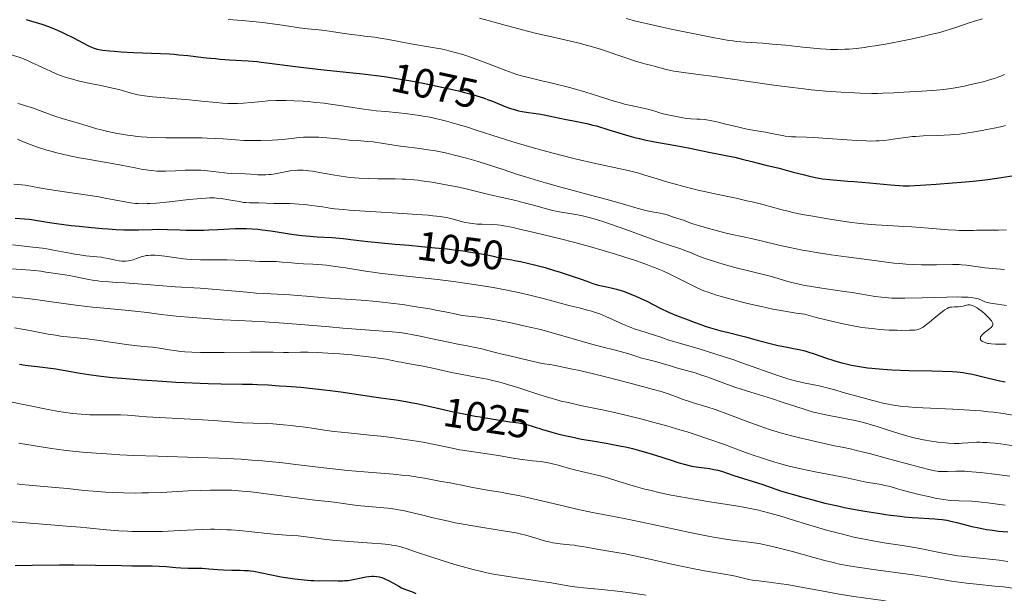
# Model space of a CAD drawing. Units: metres. Extents: x 647635 to 654527, y 4762412 to 4767189.
# Drawn here: x 648517 to 648757, y 4762552 to 4762692 of the extents above; entities that cross this region are included whole.
import ezdxf
from ezdxf.enums import TextEntityAlignment as Align

# ---------------------------------------------------------------- set-up
doc = ezdxf.new("R2010")
doc.units = ezdxf.units.M
doc.header["$MEASUREMENT"] = 0
doc.linetypes.add('DGN Style 5', pattern=[59.28482, 25.40778, -33.87704])
doc.layers.add('Relieve y altimetría', color=7, linetype='Continuous', lineweight=0)
doc.layers.add('Textos de rotulación', color=7, linetype='Continuous', lineweight=0)
doc.styles.add('Style-ariali', font='ariali.shx', dxfattribs={"bigfont": 'arialibig.shx'})

msp = doc.modelspace()

# ---------------------------------------------------------------- linework, layer by layer
at = {"layer": 'Relieve y altimetría', "color": 36, "linetype": 'Continuous', "lineweight": 0, "flags": 128}
for points, elevation in [([(648482.82, 4762693.21), (648487.06, 4762691.97), (648489.76, 4762691.13), (648494.61, 4762689.54), (648501.33, 4762687.31), (648504.18, 4762686.41), (648505.38, 4762686.05), (648507.32, 4762685.53), (648508.81, 4762685.18), (648511.06, 4762684.75), (648512.46, 4762684.45), (648513.16, 4762684.29), (648514.23, 4762684.01), (648515.82, 4762683.54), (648517.39, 4762683), (648518.41, 4762682.62), (648519.08, 4762682.35), (648520.38, 4762681.78), (648521.8, 4762681.11), (648523.74, 4762680.16), (648524.8, 4762679.67), (648526.37, 4762679.01)], 1070), ([(648568.07, 4762692.29), (648571.53, 4762692.04), (648574.1, 4762691.81), (648576.54, 4762691.56), (648577.67, 4762691.43), (648580.67, 4762691.02), (648583.97, 4762690.51), (648585.42, 4762690.3), (648587.51, 4762690.05), (648590.24, 4762689.78), (648591.64, 4762689.61), (648593.79, 4762689.3), (648596.47, 4762688.87), (648597.58, 4762688.7), (648598.9, 4762688.53), (648600.44, 4762688.38), (648601.36, 4762688.28), (648603.75, 4762687.96), (648605.11, 4762687.76), (648607.15, 4762687.41), (648612.58, 4762686.38), (648618.35, 4762685.43), (648619.95, 4762685.12), (648620.72, 4762684.96), (648621.9, 4762684.68), (648623.74, 4762684.19), (648625.54, 4762683.65), (648626.5, 4762683.34), (648628.02, 4762682.83), (648630.46, 4762681.93), (648635.78, 4762679.85), (648637.56, 4762679.21), (648638.43, 4762678.92), (648639.28, 4762678.66), (648640.95, 4762678.21), (648642.61, 4762677.81), (648644.9, 4762677.3), (648646.11, 4762677.02), (648648.7, 4762676.39), (648650.06, 4762676.04), (648652.14, 4762675.48), (648655.29, 4762674.56), (648658.36, 4762673.6), (648662.17, 4762672.41), (648663.91, 4762671.91)], 1080), ([(648629.32, 4762692.62), (648637.35, 4762690.4), (648641.33, 4762689.37), (648643.25, 4762688.9), (648646.94, 4762688.04), (648651.51, 4762687), (648653.63, 4762686.5), (648655.64, 4762686), (648656.6, 4762685.74), (648657.98, 4762685.34), (648658.86, 4762685.07), (648660.54, 4762684.53), (648662.83, 4762683.73), (648665.46, 4762682.77), (648666.6, 4762682.37), (648667.37, 4762682.12), (648668.75, 4762681.71), (648669.94, 4762681.4), (648671.31, 4762681.07), (648671.94, 4762680.91), (648674.84, 4762680.12), (648676.01, 4762679.86), (648676.68, 4762679.74), (648677.39, 4762679.61), (648679.03, 4762679.38), (648683.27, 4762678.83), (648685.97, 4762678.47), (648701.05, 4762676.29), (648705.59, 4762675.7), (648708.37, 4762675.37), (648710.17, 4762675.19), (648713.76, 4762674.86), (648717.44, 4762674.58), (648719.32, 4762674.47), (648722.13, 4762674.35), (648724.93, 4762674.29), (648726.3, 4762674.29), (648727.66, 4762674.32), (648730.29, 4762674.41), (648732.78, 4762674.55), (648737.17, 4762674.86), (648740.72, 4762675.09), (648742.42, 4762675.25), (648744.24, 4762675.48), (648745.24, 4762675.64), (648747.42, 4762676.05), (648748.45, 4762676.27), (648750.53, 4762676.75), (648752.06, 4762677.14), (648754.17, 4762677.73), (648755.1, 4762678.03), (648755.92, 4762678.32), (648756.42, 4762678.51), (648757.28, 4762678.87)], 1085), ([(648665.12, 4762692.51), (648667.44, 4762691.93), (648671.78, 4762690.91), (648676.09, 4762689.98), (648682.99, 4762688.57), (648686.64, 4762687.81), (648688.37, 4762687.48), (648690.14, 4762687.2), (648691.07, 4762687.08), (648692.03, 4762686.97), (648694.07, 4762686.8), (648698.42, 4762686.5), (648700.66, 4762686.33)], 1090), ([(648700.66, 4762686.33), (648703.97, 4762686.01), (648708.11, 4762685.55), (648709.96, 4762685.36), (648712.4, 4762685.15), (648713.85, 4762685.06), (648714.77, 4762685.03), (648716.56, 4762685), (648718.4, 4762685.04), (648719.4, 4762685.1), (648721.13, 4762685.25), (648723.2, 4762685.51), (648724.4, 4762685.69), (648725.72, 4762685.9), (648728.65, 4762686.41), (648732.8, 4762687.2), (648734.85, 4762687.62), (648737.69, 4762688.24), (648738.95, 4762688.53), (648741.17, 4762689.09), (648743.03, 4762689.6), (648744.1, 4762689.93), (648745.94, 4762690.53), (648748.44, 4762691.4), (648749.96, 4762691.89), (648751.91, 4762692.49)], 1090), ([(648526.37, 4762679.01), (648527.23, 4762678.68), (648528.64, 4762678.19), (648530.19, 4762677.73), (648531.03, 4762677.5), (648531.91, 4762677.29), (648533.76, 4762676.88), (648537.5, 4762676.11), (648539.22, 4762675.75), (648541.44, 4762675.2), (648544.82, 4762674.26), (648546.06, 4762673.96), (648546.69, 4762673.83), (648547.73, 4762673.66), (648549.7, 4762673.44), (648558.62, 4762672.71), (648561.66, 4762672.41), (648565.2, 4762672.04), (648566.7, 4762671.9), (648568, 4762671.82), (648568.58, 4762671.8), (648569.68, 4762671.79), (648570.39, 4762671.8), (648571.86, 4762671.9), (648573.7, 4762672.07), (648576.38, 4762672.33), (648577.76, 4762672.44), (648579.81, 4762672.53), (648581.21, 4762672.55), (648582.17, 4762672.54), (648584.2, 4762672.48), (648586.41, 4762672.36), (648587.59, 4762672.28), (648589.46, 4762672.1), (648591.46, 4762671.87), (648592.51, 4762671.74), (648595.85, 4762671.24), (648600.56, 4762670.51), (648602.96, 4762670.2), (648604.15, 4762670.07), (648606.51, 4762669.84), (648609.66, 4762669.55), (648611.24, 4762669.39), (648613.61, 4762669.09), (648614.81, 4762668.9), (648615.61, 4762668.76), (648617.22, 4762668.46), (648619.66, 4762667.92), (648621.31, 4762667.51), (648622.41, 4762667.21), (648624.66, 4762666.57), (648625.93, 4762666.18), (648628.55, 4762665.34), (648634.14, 4762663.5), (648637.21, 4762662.53), (648638.82, 4762662.04), (648642.19, 4762661.07), (648644.51, 4762660.43), (648649.2, 4762659.2), (648652.67, 4762658.35), (648657.62, 4762657.23), (648663.3, 4762655.99), (648665.57, 4762655.48), (648666.54, 4762655.24), (648668.19, 4762654.8), (648669.64, 4762654.37), (648672.66, 4762653.42), (648675.27, 4762652.64), (648676.75, 4762652.22), (648679.13, 4762651.57), (648681.63, 4762650.93), (648682.9, 4762650.62), (648684.17, 4762650.33), (648686.72, 4762649.78), (648691.86, 4762648.7), (648694.47, 4762648.12), (648695.79, 4762647.81), (648698.39, 4762647.16), (648703.06, 4762645.93), (648704.9, 4762645.45), (648705.65, 4762645.27), (648706.9, 4762644.99), (648707.99, 4762644.78), (648710.57, 4762644.35), (648714.71, 4762643.62), (648717.28, 4762643.2), (648720.05, 4762642.81), (648721.49, 4762642.64), (648722.95, 4762642.49), (648725.89, 4762642.24), (648728.84, 4762642.05), (648732.75, 4762641.82), (648734.66, 4762641.71), (648738.79, 4762641.41), (648743.54, 4762641.04), (648745.42, 4762640.91), (648746.21, 4762640.87), (648747.52, 4762640.84), (648748.58, 4762640.85), (648749.82, 4762640.89), (648750.44, 4762640.91)], 1070), ([(648516.86, 4762671.81), (648517.48, 4762671.65), (648518.51, 4762671.35), (648520.41, 4762670.73), (648522.76, 4762669.89), (648526.12, 4762668.68), (648527.66, 4762668.15), (648529.58, 4762667.57), (648531.68, 4762667), (648532.68, 4762666.72), (648536.13, 4762665.68), (648537.56, 4762665.29), (648538.35, 4762665.09), (648539.9, 4762664.73), (648540.74, 4762664.56), (648542.1, 4762664.32), (648543.59, 4762664.09), (648544.37, 4762663.99), (648546.05, 4762663.81), (648546.93, 4762663.73), (648548.33, 4762663.64), (648549.8, 4762663.57), (648552.89, 4762663.49), (648559.07, 4762663.46), (648561.81, 4762663.43), (648563.01, 4762663.4), (648565.11, 4762663.3), (648566.89, 4762663.18), (648568.92, 4762663.01), (648569.86, 4762662.94), (648571.92, 4762662.83), (648573.28, 4762662.8), (648574.19, 4762662.79), (648576.03, 4762662.81), (648578.85, 4762662.91), (648580.21, 4762662.99), (648582.04, 4762663.14), (648583.55, 4762663.31), (648585.41, 4762663.52), (648586.43, 4762663.6), (648587.58, 4762663.64), (648589.28, 4762663.63), (648590.17, 4762663.61), (648592.14, 4762663.49), (648594.01, 4762663.31), (648596.41, 4762663.02), (648597.62, 4762662.9), (648599.51, 4762662.77), (648602.11, 4762662.59), (648603.44, 4762662.46), (648605.47, 4762662.18), (648608.44, 4762661.7), (648610.13, 4762661.45), (648612.01, 4762661.2), (648614.79, 4762660.85), (648616.28, 4762660.63), (648618.62, 4762660.25), (648619.83, 4762660.02), (648621.07, 4762659.76), (648623.61, 4762659.17), (648626.19, 4762658.49), (648627.91, 4762658), (648629.06, 4762657.66), (648631.32, 4762656.95), (648635.08, 4762655.7), (648638.6, 4762654.53), (648640.53, 4762653.91), (648643.71, 4762652.94), (648645.46, 4762652.44), (648649.19, 4762651.41), (648656.76, 4762649.4), (648660.13, 4762648.5), (648664.17, 4762647.35), (648668.04, 4762646.21), (648669.52, 4762645.81), (648670.18, 4762645.65), (648671.39, 4762645.39), (648673.35, 4762645.05)], 1065), ([(648663.91, 4762671.91), (648664.72, 4762671.7), (648666.25, 4762671.35), (648668.9, 4762670.8), (648670.04, 4762670.54), (648670.57, 4762670.4), (648671.55, 4762670.12), (648673.28, 4762669.57), (648674.08, 4762669.34), (648675.22, 4762669.06), (648677.26, 4762668.67), (648678.93, 4762668.3), (648679.81, 4762668.16), (648680.82, 4762668.08), (648682.3, 4762668.01), (648683.06, 4762667.97), (648684.09, 4762667.89), (648684.63, 4762667.82), (648685.54, 4762667.68), (648687.22, 4762667.33), (648689.34, 4762666.82), (648692.56, 4762666.03), (648694.16, 4762665.68), (648696.38, 4762665.26), (648699, 4762664.84), (648700.18, 4762664.63), (648701.82, 4762664.3), (648703.18, 4762664.01), (648703.84, 4762663.89), (648704.84, 4762663.75), (648705.34, 4762663.71), (648706.4, 4762663.66), (648709.06, 4762663.6), (648710.83, 4762663.52), (648714.13, 4762663.31), (648718.95, 4762662.95), (648721.15, 4762662.8), (648723.58, 4762662.68), (648724.62, 4762662.66), (648726.04, 4762662.68), (648726.71, 4762662.71), (648728.04, 4762662.83), (648730.14, 4762663.12), (648733.19, 4762663.56), (648734.84, 4762663.74), (648735.7, 4762663.8), (648737.45, 4762663.9), (648740.96, 4762664.02), (648742.6, 4762664.08), (648744.14, 4762664.17), (648744.88, 4762664.23), (648746.34, 4762664.38), (648747.33, 4762664.51), (648749.45, 4762664.82), (648751.81, 4762665.23), (648753.01, 4762665.45), (648754.76, 4762665.79), (648756.3, 4762666.13), (648756.97, 4762666.28), (648757.54, 4762666.44)], 1080), ([(648516.74, 4762663.11), (648517.45, 4762662.8), (648518.85, 4762662.22), (648519.88, 4762661.81), (648521.92, 4762661.09), (648523.9, 4762660.46), (648525.19, 4762660.09), (648526.04, 4762659.86), (648527.72, 4762659.45), (648529.1, 4762659.14), (648531.78, 4762658.61), (648534.33, 4762658.16), (648537.51, 4762657.64), (648538.98, 4762657.39), (648542, 4762656.82), (648545.43, 4762656.12), (648546.9, 4762655.84), (648548.66, 4762655.55), (648549.49, 4762655.45), (648550.76, 4762655.36), (648551.42, 4762655.34), (648552.84, 4762655.34), (648555.3, 4762655.44), (648557.67, 4762655.56), (648558.87, 4762655.59), (648560.62, 4762655.59), (648561.46, 4762655.55), (648563.04, 4762655.43), (648567.22, 4762654.92), (648567.84, 4762654.86), (648569.04, 4762654.78), (648572.24, 4762654.65), (648573.65, 4762654.56), (648575.35, 4762654.45), (648576.14, 4762654.42), (648577.27, 4762654.43), (648578, 4762654.49), (648578.5, 4762654.54), (648579.52, 4762654.7), (648580.75, 4762654.94), (648582.41, 4762655.27), (648583.21, 4762655.4), (648584.33, 4762655.52), (648585.03, 4762655.56), (648585.49, 4762655.56), (648586.37, 4762655.54), (648587.26, 4762655.48), (648587.75, 4762655.43), (648588.62, 4762655.31), (648590.34, 4762655.02), (648593.64, 4762654.4), (648595.64, 4762654.08), (648597.78, 4762653.8), (648598.89, 4762653.7), (648600.02, 4762653.61), (648602.29, 4762653.52)], 1060), ([(648515.88, 4762652.14), (648517.83, 4762651.98), (648518.65, 4762651.88), (648519.99, 4762651.65), (648522.58, 4762651.18), (648524.49, 4762650.87), (648528.25, 4762650.31), (648533.95, 4762649.47), (648536.58, 4762649.05), (648537.76, 4762648.84), (648539.82, 4762648.45), (648543.03, 4762647.81), (648544.34, 4762647.59), (648545.55, 4762647.44), (648546.16, 4762647.4), (648547.43, 4762647.37), (648548.37, 4762647.4), (648549.05, 4762647.44), (648550.62, 4762647.56), (648553.85, 4762647.88), (648558.49, 4762648.39), (648560.53, 4762648.6), (648562.68, 4762648.78), (648563.56, 4762648.82), (648564.74, 4762648.81), (648565.3, 4762648.78), (648566.42, 4762648.66), (648568.27, 4762648.35), (648570.78, 4762647.89), (648571.9, 4762647.72), (648572.4, 4762647.66), (648573.3, 4762647.6), (648574.09, 4762647.58), (648575.08, 4762647.59), (648575.57, 4762647.59), (648579.14, 4762647.43), (648580.3, 4762647.44)], 1055), ([(648602.29, 4762653.52), (648604.55, 4762653.48), (648607.44, 4762653.46), (648608.8, 4762653.44), (648610.5, 4762653.39), (648611.32, 4762653.35), (648612.53, 4762653.28), (648614.33, 4762653.11), (648615.25, 4762653), (648617.18, 4762652.73), (648618.21, 4762652.57), (648620.34, 4762652.19), (648622.5, 4762651.78), (648623.9, 4762651.5), (648626.44, 4762650.95), (648628.74, 4762650.4), (648631.33, 4762649.74), (648632.66, 4762649.41), (648634.91, 4762648.9), (648638.23, 4762648.15), (648639.94, 4762647.72), (648642.48, 4762647.02), (648645.7, 4762646.12), (648647.2, 4762645.75), (648647.91, 4762645.6), (648649.27, 4762645.35), (648651.88, 4762644.93), (648653.2, 4762644.7), (648654.42, 4762644.44), (648655.06, 4762644.29), (648656.09, 4762644.02), (648657.83, 4762643.52), (648659.86, 4762642.87), (648661.01, 4762642.49), (648664.97, 4762641.09), (648670.53, 4762639.07), (648672.96, 4762638.2), (648675.78, 4762637.23), (648678.39, 4762636.36), (648679.42, 4762635.98), (648680.89, 4762635.4), (648682.93, 4762634.55), (648684.09, 4762634.1), (648686.09, 4762633.42), (648687.63, 4762632.95), (648688.75, 4762632.62), (648691.24, 4762631.95), (648700.18, 4762629.69), (648702.1, 4762629.15), (648703.92, 4762628.58), (648704.78, 4762628.33), (648706.1, 4762627.99), (648706.88, 4762627.82), (648708.22, 4762627.55), (648710.72, 4762627.12), (648713.83, 4762626.64), (648718.2, 4762626.01), (648720.12, 4762625.72), (648725.73, 4762624.77), (648727.29, 4762624.56), (648728.19, 4762624.48), (648729.81, 4762624.39), (648731.82, 4762624.35), (648733, 4762624.35), (648737.23, 4762624.44), (648743.21, 4762624.61), (648745.73, 4762624.65), (648746.76, 4762624.64), (648748.39, 4762624.58), (648749.53, 4762624.47), (648750.09, 4762624.38), (648750.39, 4762624.31), (648750.88, 4762624.16), (648751.54, 4762623.91), (648752.19, 4762623.61), (648752.46, 4762623.48), (648752.84, 4762623.35), (648753.06, 4762623.29), (648753.49, 4762623.21), (648754.44, 4762623.06), (648757.76, 4762622.6)], 1060), ([(648580.3, 4762647.44), (648582.09, 4762647.46), (648583.22, 4762647.42), (648585.31, 4762647.28), (648587.36, 4762647.09), (648588.38, 4762646.97), (648589.8, 4762646.78), (648591.09, 4762646.59), (648592.92, 4762646.31), (648594.04, 4762646.16), (648596.2, 4762645.94), (648597.56, 4762645.82), (648602.77, 4762645.46), (648610.64, 4762644.98), (648614.1, 4762644.76), (648616.83, 4762644.56), (648617.94, 4762644.46), (648619.74, 4762644.27), (648620.71, 4762644.13), (648621.27, 4762644.03), (648622.29, 4762643.81), (648623.86, 4762643.39), (648625.22, 4762643.01), (648625.91, 4762642.83), (648627, 4762642.62), (648627.57, 4762642.54), (648628.77, 4762642.43), (648629.98, 4762642.37), (648632.26, 4762642.3), (648633.62, 4762642.22), (648634.36, 4762642.14), (648635.73, 4762641.92), (648637.58, 4762641.56), (648638.74, 4762641.3), (648642.71, 4762640.39), (648645.03, 4762639.83), (648648.75, 4762638.91), (648652.54, 4762637.93), (648654.38, 4762637.44), (648656.15, 4762636.95), (648659.46, 4762636), (648662.47, 4762635.09), (648664.3, 4762634.51), (648667.57, 4762633.43), (648670.31, 4762632.46), (648671.53, 4762632.01), (648673.21, 4762631.33), (648674.01, 4762630.99), (648675.56, 4762630.29), (648677.85, 4762629.16), (648680.8, 4762627.65), (648682.2, 4762626.96), (648683.42, 4762626.42), (648684.04, 4762626.16), (648685.07, 4762625.78), (648686.89, 4762625.18), (648687.98, 4762624.86), (648690.66, 4762624.12), (648693.67, 4762623.34), (648695.36, 4762622.92), (648698.05, 4762622.29), (648700.86, 4762621.69), (648702.28, 4762621.41), (648705.12, 4762620.91), (648706.51, 4762620.69), (648708.53, 4762620.43), (648711.37, 4762619.67), (648713.09, 4762619.22), (648716.15, 4762618.48), (648717.52, 4762618.17), (648719.96, 4762617.68), (648722.08, 4762617.31), (648723.35, 4762617.12), (648724.16, 4762617.01), (648725.67, 4762616.85), (648726.88, 4762616.74), (648729.14, 4762616.59), (648731.12, 4762616.52), (648732.27, 4762616.5), (648734.1, 4762616.52), (648735.4, 4762616.58), (648735.93, 4762616.64), (648736.19, 4762616.71), (648736.63, 4762616.88), (648737.13, 4762617.14), (648737.42, 4762617.32), (648737.94, 4762617.66), (648738.9, 4762618.39), (648740.09, 4762619.37), (648741.75, 4762620.76), (648742.46, 4762621.32), (648742.76, 4762621.54), (648743.27, 4762621.86), (648743.68, 4762622.05), (648743.92, 4762622.13), (648744.42, 4762622.2), (648745.06, 4762622.23), (648746.02, 4762622.27), (648746.5, 4762622.32), (648747.18, 4762622.44), (648748, 4762622.64)], 1055), ([(648673.35, 4762645.05), (648674.13, 4762644.9), (648674.48, 4762644.81), (648675.1, 4762644.64), (648676.65, 4762644.1), (648677.43, 4762643.85), (648678.5, 4762643.53), (648679.04, 4762643.35), (648680.99, 4762642.6), (648682.71, 4762642.04), (648685.21, 4762641.33), (648686.48, 4762640.99), (648689.09, 4762640.32), (648690.93, 4762639.88), (648693.29, 4762639.36), (648696.27, 4762638.72), (648697.98, 4762638.33), (648702.32, 4762637.28), (648705, 4762636.68), (648708.03, 4762636.08), (648709.68, 4762635.78), (648711.42, 4762635.49), (648715.05, 4762634.95), (648718.69, 4762634.46), (648723.1, 4762633.9), (648724.95, 4762633.66), (648730.32, 4762632.93), (648731.71, 4762632.78), (648732.47, 4762632.72), (648733.29, 4762632.66), (648735.11, 4762632.58), (648737.04, 4762632.52), (648738.32, 4762632.5), (648740.69, 4762632.5), (648744.58, 4762632.59), (648745.68, 4762632.58), (648746.24, 4762632.55), (648746.82, 4762632.51), (648748.05, 4762632.37), (648750.88, 4762631.99), (648752.52, 4762631.78), (648755.29, 4762631.49), (648757.24, 4762631.32)], 1065), ([(648750.44, 4762640.91), (648752, 4762640.92), (648754.44, 4762640.92), (648755.8, 4762640.94), (648757.75, 4762641.02)], 1070), ([(648515.59, 4762637.35), (648520.55, 4762636.81), (648522.83, 4762636.52), (648523.9, 4762636.36), (648525.92, 4762636), (648529.53, 4762635.29), (648531.16, 4762635), (648531.93, 4762634.89), (648533.42, 4762634.71), (648536.1, 4762634.46), (648537.28, 4762634.32), (648537.83, 4762634.23), (648538.86, 4762634.02), (648540.69, 4762633.6), (648541.52, 4762633.45), (648542.23, 4762633.37), (648542.57, 4762633.36), (648543.09, 4762633.37), (648543.85, 4762633.45), (648544.23, 4762633.52), (648544.99, 4762633.73), (648545.78, 4762634.01), (648546.91, 4762634.42), (648547.55, 4762634.6), (648548.24, 4762634.74), (648548.61, 4762634.8), (648549.21, 4762634.85), (648549.85, 4762634.86), (648550.3, 4762634.85), (648551.24, 4762634.79), (648552.7, 4762634.62), (648555.55, 4762634.19), (648557.21, 4762633.97), (648558.01, 4762633.89), (648559.24, 4762633.8), (648561.38, 4762633.72), (648564.02, 4762633.7), (648567.9, 4762633.67), (648569.73, 4762633.64), (648572.13, 4762633.53), (648574.71, 4762633.37), (648575.78, 4762633.31), (648577.2, 4762633.3), (648578.93, 4762633.31), (648579.82, 4762633.29), (648581.3, 4762633.17), (648583.62, 4762632.95), (648584.98, 4762632.84), (648586.48, 4762632.76), (648588.74, 4762632.64), (648589.99, 4762632.55), (648592.03, 4762632.37), (648593.12, 4762632.25), (648594.27, 4762632.1), (648596.68, 4762631.75), (648601.61, 4762630.96), (648603.93, 4762630.6), (648605.02, 4762630.45), (648607.1, 4762630.2), (648613.83, 4762629.5), (648617.67, 4762629.07), (648619.77, 4762628.82), (648623.05, 4762628.4), (648626.37, 4762627.94), (648628, 4762627.7), (648629.61, 4762627.45), (648632.72, 4762626.93), (648635.7, 4762626.38), (648637.61, 4762625.99), (648638.86, 4762625.73), (648641.29, 4762625.18), (648642.61, 4762624.86), (648645.15, 4762624.22), (648651.45, 4762622.51), (648653.6, 4762621.96), (648655.63, 4762621.46), (648656.42, 4762621.26), (648657.39, 4762620.97), (648657.88, 4762620.81), (648658.67, 4762620.51), (648660.1, 4762619.9), (648664.09, 4762618.08), (648665.57, 4762617.46), (648666.3, 4762617.17), (648667.01, 4762616.91), (648668.39, 4762616.44), (648672, 4762615.35)], 1045), ([(648512.59, 4762631.68), (648517.72, 4762631.34), (648519.95, 4762631.17), (648520.9, 4762631.08), (648522.47, 4762630.9), (648523.7, 4762630.72), (648524.95, 4762630.51), (648525.48, 4762630.43), (648526.62, 4762630.28), (648528.32, 4762630.06), (648529.38, 4762629.87), (648533.75, 4762628.98), (648535.47, 4762628.69), (648536.35, 4762628.56), (648537.25, 4762628.46), (648539.03, 4762628.3), (648540.79, 4762628.2), (648542.99, 4762628.09), (648544, 4762628.03)], 1040), ([(648544, 4762628.03), (648546.07, 4762627.87), (648549.17, 4762627.59), (648551.23, 4762627.42), (648555.21, 4762627.16), (648561.3, 4762626.77), (648564.22, 4762626.56), (648568.06, 4762626.23), (648572.62, 4762625.79), (648574.91, 4762625.61), (648578.54, 4762625.38), (648583.14, 4762625.14), (648585.02, 4762625.02), (648587.16, 4762624.83), (648589.84, 4762624.56), (648591.66, 4762624.42), (648594.07, 4762624.27), (648598.13, 4762624.03), (648600.48, 4762623.86), (648604.3, 4762623.53), (648606.33, 4762623.32), (648607.71, 4762623.16), (648610.55, 4762622.79), (648613.43, 4762622.36), (648617.26, 4762621.73), (648619.15, 4762621.39), (648621.9, 4762620.85), (648623.22, 4762620.57), (648625.14, 4762620.14), (648626.7, 4762619.99), (648627.71, 4762619.88), (648629.64, 4762619.63), (648632.37, 4762619.21), (648634.09, 4762618.9), (648637.36, 4762618.24), (648640.47, 4762617.56), (648641.98, 4762617.22), (648644.18, 4762616.68), (648647.39, 4762615.84), (648656.41, 4762613.23), (648659.18, 4762612.5), (648662.51, 4762611.66), (648663.93, 4762611.28), (648665.71, 4762610.75), (648667.66, 4762610.12), (648668.58, 4762609.84), (648670, 4762609.46), (648671.91, 4762609), (648672.84, 4762608.76), (648674.19, 4762608.36), (648676.17, 4762607.74), (648677.36, 4762607.38), (648681.86, 4762606.11), (648683.46, 4762605.62), (648684.24, 4762605.37), (648685, 4762605.11), (648686.5, 4762604.56), (648689.81, 4762603.31), (648691.84, 4762602.6), (648695.5, 4762601.41), (648700.73, 4762599.77), (648703.09, 4762599.02), (648708.42, 4762597.26), (648709.96, 4762596.8), (648710.76, 4762596.59), (648711.58, 4762596.39), (648713.32, 4762596.01), (648718.67, 4762594.97), (648720.86, 4762594.51), (648721.92, 4762594.27), (648723.5, 4762593.88), (648725.13, 4762593.42), (648725.98, 4762593.16), (648728.7, 4762592.29), (648731.28, 4762591.45), (648732.6, 4762591.05), (648734.59, 4762590.49), (648735.58, 4762590.24), (648737.54, 4762589.81), (648739.44, 4762589.48), (648740.64, 4762589.3), (648741.41, 4762589.2), (648742.86, 4762589.06), (648743.61, 4762589), (648744.99, 4762588.94), (648746.22, 4762588.94), (648746.97, 4762588.97), (648748.36, 4762589.06), (648749.69, 4762589.17), (648750.45, 4762589.21), (648751.35, 4762589.21), (648751.87, 4762589.2), (648753.07, 4762589.13), (648753.77, 4762589.07), (648754.96, 4762588.96), (648756.33, 4762588.8), (648759.49, 4762588.37)], 1040), ([(648514.02, 4762624.88), (648519.1, 4762624.28), (648521.69, 4762623.95), (648525.63, 4762623.41), (648530.99, 4762622.65), (648533.71, 4762622.32), (648535.08, 4762622.17), (648537.82, 4762621.9), (648543.02, 4762621.44), (648545.36, 4762621.22), (648548.41, 4762620.85), (648551.82, 4762620.37), (648553.33, 4762620.18), (648555.46, 4762619.97), (648559.41, 4762619.68), (648563.7, 4762619.3), (648566.71, 4762619.1), (648570.68, 4762618.9), (648577.08, 4762618.59), (648580.53, 4762618.37), (648585.79, 4762617.97), (648592.7, 4762617.35), (648596.02, 4762617.07)], 1035), ([(648748, 4762622.64), (648748.36, 4762622.7), (648748.53, 4762622.71), (648748.85, 4762622.7), (648749.16, 4762622.65), (648749.37, 4762622.59), (648749.81, 4762622.4), (648750.32, 4762622.14), (648750.6, 4762621.97), (648751.06, 4762621.67), (648751.83, 4762621.08), (648752.59, 4762620.43), (648752.96, 4762620.07), (648753.49, 4762619.54), (648753.93, 4762619.03), (648754.11, 4762618.79), (648754.28, 4762618.51), (648754.34, 4762618.38), (648754.41, 4762618.19), (648754.43, 4762618.08), (648754.42, 4762617.85), (648754.34, 4762617.64), (648754.26, 4762617.49), (648754, 4762617.2), (648753.8, 4762617.02), (648753.33, 4762616.65), (648752.31, 4762615.88), (648751.88, 4762615.51), (648751.72, 4762615.34), (648751.5, 4762615.01), (648751.45, 4762614.91), (648751.39, 4762614.72), (648751.38, 4762614.54), (648751.39, 4762614.43), (648751.46, 4762614.22), (648751.6, 4762614.02), (648751.7, 4762613.93), (648751.95, 4762613.77), (648752.17, 4762613.67), (648752.71, 4762613.47), (648753.18, 4762613.34), (648753.48, 4762613.28), (648754.01, 4762613.21), (648755.11, 4762613.13), (648756.68, 4762613.12), (648757.67, 4762613.14)], 1055), ([(648516.08, 4762617.1), (648517.93, 4762616.82), (648518.91, 4762616.66), (648520.58, 4762616.35), (648523.02, 4762615.85), (648524.26, 4762615.61), (648526.05, 4762615.3), (648527.24, 4762615.13), (648529.66, 4762614.83), (648533.75, 4762614.43), (648536.11, 4762614.15), (648543.87, 4762612.99), (648546.02, 4762612.73), (648548.49, 4762612.49), (648549.64, 4762612.37), (648551.37, 4762612.13), (648553.71, 4762611.77), (648554.91, 4762611.6), (648556.6, 4762611.39), (648557.56, 4762611.31), (648559.26, 4762611.2), (648561.37, 4762611.13), (648562.62, 4762611.11), (648567.11, 4762611.1), (648573.51, 4762611.16), (648576.21, 4762611.18), (648579.1, 4762611.16), (648581.62, 4762611.12), (648582.78, 4762611.12), (648585.71, 4762611.17), (648587.59, 4762611.17), (648589.81, 4762611.12)], 1030), ([(648596.02, 4762617.07), (648608.08, 4762616.14), (648609.78, 4762615.98), (648610.52, 4762615.89), (648611.89, 4762615.69), (648612.8, 4762615.53), (648614.88, 4762615.11), (648617.87, 4762614.47), (648622.2, 4762613.53), (648624.11, 4762613.14), (648626.35, 4762612.71), (648628.71, 4762612.26), (648629.92, 4762611.98), (648631.38, 4762611.6), (648634.43, 4762610.82), (648636.72, 4762610.26), (648641.49, 4762609.15), (648644.6, 4762608.46), (648646.98, 4762608.07), (648648.62, 4762607.77), (648652, 4762607.08), (648653.71, 4762606.7), (648657.1, 4762605.91), (648660.36, 4762605.11), (648666.08, 4762603.64), (648671.77, 4762602.12), (648673.58, 4762601.61), (648674.32, 4762601.39), (648675.55, 4762600.98), (648677.11, 4762600.4), (648679.01, 4762599.66), (648680.02, 4762599.3), (648681.75, 4762598.76), (648684.78, 4762597.84), (648686.74, 4762597.19), (648690.26, 4762595.92), (648695.26, 4762594.05), (648697.49, 4762593.22), (648700.24, 4762592.25), (648701.85, 4762591.74), (648702.94, 4762591.42), (648705.37, 4762590.78), (648708.75, 4762589.97), (648711.2, 4762589.4), (648715.84, 4762588.38), (648717.74, 4762587.99), (648720.05, 4762587.5), (648721.24, 4762587.24), (648723.24, 4762586.76), (648724.39, 4762586.47), (648728.48, 4762585.38), (648734.24, 4762583.79), (648736.64, 4762583.13), (648739.14, 4762582.49), (648740.26, 4762582.26), (648740.86, 4762582.17), (648741.23, 4762582.13), (648741.97, 4762582.09), (648743.37, 4762582.1), (648745.39, 4762582.15), (648746.38, 4762582.17), (648747.61, 4762582.16), (648748.25, 4762582.13), (648749.33, 4762582.05), (648751.4, 4762581.84), (648754.22, 4762581.49), (648758.57, 4762580.95)], 1035), ([(648672, 4762615.35), (648673.5, 4762614.84), (648675.52, 4762614.14), (648676.71, 4762613.76), (648678.9, 4762613.13), (648682.65, 4762612.06), (648684.92, 4762611.38), (648688.74, 4762610.16), (648691.36, 4762609.28), (648693.05, 4762608.69), (648696.06, 4762607.62), (648699.69, 4762606.29), (648701.83, 4762605.56), (648704.73, 4762604.64), (648706.59, 4762604.08), (648708.73, 4762603.67), (648709.98, 4762603.42), (648712.13, 4762602.95), (648714.62, 4762602.34), (648715.9, 4762601.98), (648717.97, 4762601.37), (648720.06, 4762600.79), (648722.83, 4762600.06), (648724.28, 4762599.67), (648726.39, 4762599.08), (648727.6, 4762598.78), (648728.97, 4762598.49), (648729.72, 4762598.35), (648731.38, 4762598.09), (648732.31, 4762597.97), (648733.82, 4762597.82), (648735.49, 4762597.69), (648739.23, 4762597.5), (648744.68, 4762597.27), (648747.45, 4762597.13), (648750.17, 4762596.95), (648751.49, 4762596.85), (648753.4, 4762596.66), (648754.62, 4762596.52), (648756.95, 4762596.21), (648760.16, 4762595.7)], 1045), ([(648589.81, 4762611.12), (648591.06, 4762611.06), (648592.41, 4762610.98), (648595.3, 4762610.77), (648598.28, 4762610.5), (648600.22, 4762610.3), (648603.68, 4762609.89), (648604.77, 4762609.74), (648606.59, 4762609.45), (648608.05, 4762609.18), (648609.6, 4762608.87), (648610.29, 4762608.73), (648611.81, 4762608.46), (648614.13, 4762608.06), (648615.6, 4762607.76), (648618.3, 4762607.17), (648622.51, 4762606.24), (648624.7, 4762605.8), (648626.87, 4762605.4), (648629.8, 4762604.87), (648631.3, 4762604.57), (648632.86, 4762604.23), (648633.66, 4762604.03), (648634.89, 4762603.71), (648636.18, 4762603.34), (648638.92, 4762602.48), (648643.06, 4762601.14), (648645.39, 4762600.42), (648647.91, 4762599.66), (648649.26, 4762599.28), (648650.95, 4762598.88), (648653.98, 4762598.2), (648659.27, 4762597.12), (648661.93, 4762596.56), (648663.33, 4762596.24), (648666.27, 4762595.53), (648669.28, 4762594.76), (648671.25, 4762594.24), (648674.96, 4762593.22), (648678.19, 4762592.29), (648679.68, 4762591.84), (648681.86, 4762591.15), (648685.25, 4762590), (648689.02, 4762588.64), (648694.16, 4762586.76), (648696.52, 4762585.93), (648697.6, 4762585.56), (648699.56, 4762584.92), (648701.33, 4762584.38), (648702.43, 4762584.06), (648704.52, 4762583.5), (648707.63, 4762582.73), (648709.19, 4762582.38), (648711.56, 4762581.89), (648718.42, 4762580.64), (648723.57, 4762579.52), (648725.17, 4762579.24), (648727.22, 4762578.89), (648728.14, 4762578.71), (648729.4, 4762578.4), (648731.22, 4762577.87), (648732.36, 4762577.54), (648734.5, 4762576.98), (648736.08, 4762576.59), (648739.08, 4762575.88), (648740.7, 4762575.52), (648741.43, 4762575.39), (648742.48, 4762575.23), (648743.58, 4762575.11), (648744.18, 4762575.06), (648746.23, 4762574.97), (648749.32, 4762574.83), (648750.92, 4762574.72), (648751.71, 4762574.63), (648753.25, 4762574.44), (648756.12, 4762574.04), (648757.41, 4762573.91)], 1030), ([(648514.26, 4762599.25), (648518.68, 4762598.36), (648524.22, 4762597.22), (648526.76, 4762596.76), (648527.95, 4762596.57), (648530.21, 4762596.27), (648532.28, 4762596.07), (648533.56, 4762595.97), (648534.37, 4762595.93), (648535.89, 4762595.88), (648538.17, 4762595.87), (648540.75, 4762595.91), (648541.9, 4762595.9), (648543.58, 4762595.8), (648546.33, 4762595.57), (648548.2, 4762595.44), (648560.5, 4762594.77), (648564.64, 4762594.49), (648569.5, 4762594.13), (648571.58, 4762593.99), (648574.24, 4762593.88), (648577.39, 4762593.78), (648579, 4762593.7), (648581.63, 4762593.49), (648583.44, 4762593.31), (648584.62, 4762593.17), (648586.84, 4762592.88), (648589.04, 4762592.56), (648592.06, 4762592.11), (648593.92, 4762591.87), (648597.37, 4762591.49), (648602.66, 4762590.95), (648605.3, 4762590.67), (648608.59, 4762590.29), (648610.14, 4762590.09), (648612.38, 4762589.76), (648614.56, 4762589.41), (648615.63, 4762589.22), (648618.79, 4762588.58), (648622.71, 4762587.75), (648624.44, 4762587.41), (648625.24, 4762587.28), (648626.73, 4762587.05), (648629.62, 4762586.67), (648631.23, 4762586.44), (648633.99, 4762585.98), (648637.94, 4762585.3), (648639.81, 4762585.02), (648642.29, 4762584.71), (648644.24, 4762584.49), (648645.16, 4762584.37), (648646.5, 4762584.14), (648647.16, 4762584), (648648.5, 4762583.66), (648651.29, 4762582.86), (648652.79, 4762582.45), (648655.22, 4762581.84), (648658.72, 4762581), (648660.54, 4762580.51), (648663.33, 4762579.66), (648665.96, 4762578.84), (648667.37, 4762578.42), (648669.62, 4762577.8), (648670.82, 4762577.5), (648673.36, 4762576.91), (648676.05, 4762576.35), (648677.9, 4762576), (648681.69, 4762575.33), (648685.96, 4762574.64), (648691.29, 4762573.8), (648693.64, 4762573.4), (648695.7, 4762573.01), (648696.67, 4762572.81), (648698.53, 4762572.37), (648699.78, 4762572.05), (648702.5, 4762571.27), (648706.12, 4762570.16), (648711.49, 4762568.52), (648714.2, 4762567.73), (648715.52, 4762567.37), (648718.1, 4762566.7), (648720.57, 4762566.12), (648722.16, 4762565.77), (648723.19, 4762565.56), (648725.2, 4762565.18), (648728.42, 4762564.65), (648732.43, 4762564.04), (648734.34, 4762563.73), (648737.12, 4762563.2), (648740.6, 4762562.49), (648742.22, 4762562.16), (648744.49, 4762561.77), (648745.94, 4762561.55), (648746.91, 4762561.43), (648748.9, 4762561.2), (648751.27, 4762560.96), (648754.47, 4762560.64), (648755.99, 4762560.46), (648758.1, 4762560.18)], 1020), ([(648517.11, 4762588.97), (648522.56, 4762588.08), (648525.06, 4762587.71), (648526.26, 4762587.54), (648528.64, 4762587.24), (648531.01, 4762586.98), (648532.61, 4762586.83), (648535.97, 4762586.56), (648539.65, 4762586.31), (648541.68, 4762586.19), (648545.04, 4762586.03), (648550.96, 4762585.82), (648560.65, 4762585.54), (648565.93, 4762585.34), (648569.49, 4762585.16), (648571.26, 4762585.06), (648573.88, 4762584.88), (648576.44, 4762584.67), (648578.12, 4762584.51), (648581.41, 4762584.17), (648584.6, 4762583.81), (648590.71, 4762583.08), (648595.08, 4762582.58), (648597.19, 4762582.37), (648601.25, 4762582), (648608.33, 4762581.41), (648611.15, 4762581.14), (648612.35, 4762581.01), (648614.35, 4762580.72), (648615.94, 4762580.45), (648618.39, 4762579.95), (648620.03, 4762579.66), (648622.2, 4762579.31), (648623.3, 4762579.11), (648625.03, 4762578.75), (648627.62, 4762578.2), (648629.12, 4762577.91), (648631.73, 4762577.48), (648634.51, 4762577.02), (648636.12, 4762576.73), (648638.82, 4762576.2), (648640.31, 4762575.88), (648643.51, 4762575.16), (648650.08, 4762573.62), (648653.07, 4762572.94), (648656.91, 4762572.13), (648662.12, 4762571.11), (648665.4, 4762570.45), (648671.6, 4762569.14), (648680.63, 4762567.24), (648684.64, 4762566.44), (648686.37, 4762566.12), (648689.28, 4762565.63), (648691.59, 4762565.29), (648695.01, 4762564.87), (648696.87, 4762564.61), (648697.8, 4762564.46), (648699.31, 4762564.16), (648701.05, 4762563.76), (648702.06, 4762563.51), (648705.62, 4762562.56), (648710.83, 4762561.12), (648713.21, 4762560.48), (648715.88, 4762559.8), (648717.09, 4762559.53), (648718.9, 4762559.16), (648719.86, 4762558.99), (648721.99, 4762558.66), (648725.92, 4762558.11)], 1015), ([(648516.66, 4762579.08), (648517.61, 4762578.96), (648519.61, 4762578.75), (648525.94, 4762578.22), (648528.97, 4762577.91), (648533.03, 4762577.48), (648535.2, 4762577.28), (648538.33, 4762577.05), (648540.02, 4762576.96), (648542.71, 4762576.87), (648545.59, 4762576.84), (648547.1, 4762576.86), (648548.67, 4762576.89), (648551.9, 4762577.01), (648558.35, 4762577.34), (648561.32, 4762577.48), (648563.72, 4762577.55), (648564.85, 4762577.57), (648566.51, 4762577.57), (648568.14, 4762577.53), (648568.97, 4762577.5), (648570.65, 4762577.39), (648571.53, 4762577.32), (648572.89, 4762577.2), (648574.33, 4762577.04), (648577.35, 4762576.67), (648586.03, 4762575.48), (648589.24, 4762575.09), (648592.5, 4762574.76), (648593.94, 4762574.6), (648596.09, 4762574.32), (648598.99, 4762573.92), (648600.46, 4762573.75), (648606.98, 4762573.13), (648608.76, 4762572.9), (648609.65, 4762572.76), (648611.05, 4762572.49), (648613.41, 4762571.96), (648615.24, 4762571.51), (648618.03, 4762570.81), (648619.58, 4762570.43), (648622.1, 4762569.87), (648623.45, 4762569.6), (648624.85, 4762569.33), (648627.75, 4762568.82), (648635.64, 4762567.57), (648638.26, 4762567.1), (648639.57, 4762566.82), (648640.34, 4762566.63), (648641.79, 4762566.22), (648644.16, 4762565.5), (648645.4, 4762565.14), (648646.64, 4762564.83), (648647.24, 4762564.7), (648647.83, 4762564.6), (648648.99, 4762564.45), (648651.3, 4762564.23), (648652.5, 4762564.09), (648653.12, 4762564), (648654.41, 4762563.78), (648657.09, 4762563.28), (648658.43, 4762563.04), (648662.85, 4762562.35), (648664.83, 4762561.99), (648665.99, 4762561.76), (648670.13, 4762560.85), (648676.53, 4762559.42), (648679.74, 4762558.74), (648681.27, 4762558.44), (648684.17, 4762557.9), (648689.05, 4762557.05), (648690.93, 4762556.7), (648691.71, 4762556.54), (648693.01, 4762556.24), (648694.95, 4762555.76), (648695.84, 4762555.59), (648696.31, 4762555.52), (648697.4, 4762555.41)], 1010), ([(648514.56, 4762569.89), (648518.89, 4762569.59), (648525.89, 4762569), (648528.74, 4762568.78), (648532.09, 4762568.53), (648533.65, 4762568.39), (648538.49, 4762567.85), (648540.42, 4762567.69), (648541.48, 4762567.62), (648543.57, 4762567.52), (648544.7, 4762567.49), (648546.46, 4762567.45), (648549.23, 4762567.45), (648552.07, 4762567.5), (648553.49, 4762567.55), (648556.29, 4762567.68), (648560, 4762567.88), (648561.88, 4762567.96), (648563.8, 4762567.99), (648564.77, 4762567.99), (648566.26, 4762567.96), (648567.78, 4762567.9), (648568.8, 4762567.84), (648570.86, 4762567.68), (648573.88, 4762567.39), (648577.6, 4762566.99), (648579.23, 4762566.82), (648580.33, 4762566.71), (648582.24, 4762566.56), (648585.2, 4762566.37), (648586.44, 4762566.27), (648588.3, 4762566.03), (648591.4, 4762565.6), (648593.5, 4762565.37), (648597.48, 4762565.03), (648603.12, 4762564.62), (648605.49, 4762564.43), (648607.28, 4762564.26), (648608, 4762564.16), (648609.22, 4762563.96), (648609.95, 4762563.78), (648610.43, 4762563.65), (648611.49, 4762563.32), (648613.77, 4762562.54), (648617.71, 4762561.2), (648620, 4762560.45), (648623.34, 4762559.43), (648625.09, 4762558.92), (648627.78, 4762558.2), (648630.5, 4762557.55), (648631.86, 4762557.26), (648633.22, 4762557), (648635.88, 4762556.54), (648638.48, 4762556.15), (648641.83, 4762555.69), (648643.44, 4762555.46), (648646.88, 4762554.91), (648650.89, 4762554.23), (648652.56, 4762553.97), (648653.31, 4762553.87), (648654.69, 4762553.7), (648659.19, 4762553.29), (648663.65, 4762552.8), (648666.17, 4762552.48), (648669.94, 4762551.96)], 1005), ([(648725.92, 4762558.11), (648731.91, 4762557.3), (648734.92, 4762556.87), (648739.15, 4762556.21), (648744.34, 4762555.37), (648746.81, 4762555.02), (648748.03, 4762554.87), (648750.42, 4762554.6), (648754.94, 4762554.15), (648757.01, 4762553.93), (648759.83, 4762553.57)], 1015), ([(648697.4, 4762555.41), (648699.31, 4762555.21), (648700.54, 4762555.06), (648702.84, 4762554.73), (648704.22, 4762554.5), (648707.33, 4762553.96), (648713.98, 4762552.75), (648716.99, 4762552.22), (648720.56, 4762551.64), (648725.29, 4762550.97), (648727.16, 4762550.68), (648729.48, 4762550.32), (648730.63, 4762550.16), (648732.39, 4762549.96), (648735.04, 4762549.7), (648736.59, 4762549.53), (648739.28, 4762549.21), (648743.45, 4762548.72), (648745.73, 4762548.48), (648749.28, 4762548.16), (648753.78, 4762547.79), (648755.72, 4762547.61), (648758.12, 4762547.32)], 1010)]:
    msp.add_lwpolyline(points, dxfattribs=dict(at, elevation=elevation))
at = {"layer": 'Relieve y altimetría', "color": 36, "linetype": 'Continuous', "lineweight": 30, "flags": 128}
for points, elevation in [([(648518.87, 4762692.31), (648519.94, 4762692.01), (648521.86, 4762691.41), (648522.73, 4762691.13), (648524.3, 4762690.57), (648525.69, 4762690.02), (648526.53, 4762689.67), (648528.08, 4762688.97), (648530.41, 4762687.83), (648533.95, 4762685.98), (648534.99, 4762685.49), (648535.45, 4762685.31), (648536.18, 4762685.09), (648536.58, 4762685.01), (648537.55, 4762684.85), (648539.29, 4762684.65), (648540.33, 4762684.55), (648542.07, 4762684.42), (648545.02, 4762684.26), (648551.59, 4762684.03), (648553.85, 4762683.91), (648554.98, 4762683.83), (648556.1, 4762683.73), (648558.31, 4762683.51), (648562.75, 4762682.99), (648565, 4762682.77), (648566.15, 4762682.67), (648568.46, 4762682.51), (648573, 4762682.22), (648575.14, 4762682.04), (648576.16, 4762681.94), (648578.17, 4762681.69)], 1075), ([(648578.17, 4762681.69), (648582.54, 4762681.08), (648585.19, 4762680.74), (648589.96, 4762680.2), (648596.88, 4762679.47), (648600.11, 4762679.12), (648604.26, 4762678.63), (648606.1, 4762678.38)], 1075), ([(648631.07, 4762672.92), (648632.51, 4762672.39), (648635.75, 4762671.04), (648636.94, 4762670.6), (648637.52, 4762670.42), (648638.39, 4762670.18), (648638.83, 4762670.07), (648639.76, 4762669.89), (648641.31, 4762669.65), (648643.72, 4762669.3), (648645.1, 4762669.06), (648647.37, 4762668.6), (648650.44, 4762667.93), (648651.84, 4762667.64), (648653.09, 4762667.4), (648654.68, 4762667.11), (648655.54, 4762666.93), (648657, 4762666.57), (648657.85, 4762666.34), (648660.9, 4762665.41), (648664.09, 4762664.43), (648665.77, 4762663.94), (648667.47, 4762663.48), (648668.32, 4762663.27), (648669.58, 4762662.97), (648672.04, 4762662.47), (648674.37, 4762662.05), (648677.22, 4762661.59), (648678.5, 4762661.37), (648681, 4762660.89), (648685.23, 4762659.97), (648687.37, 4762659.54), (648690.21, 4762659), (648691.53, 4762658.72), (648693.34, 4762658.29), (648695.67, 4762657.67), (648696.94, 4762657.34), (648699.09, 4762656.82), (648702.33, 4762656.03), (648704.06, 4762655.59), (648705.82, 4762655.12), (648708.21, 4762654.48), (648709.4, 4762654.18), (648711.18, 4762653.79), (648712.05, 4762653.62), (648712.92, 4762653.49), (648714.65, 4762653.28), (648716.46, 4762653.12), (648719.13, 4762652.92), (648720.62, 4762652.8), (648724.4, 4762652.44), (648729.5, 4762651.96), (648731.66, 4762651.8), (648732.58, 4762651.76), (648734.12, 4762651.74), (648735.44, 4762651.79), (648738.07, 4762652), (648740.61, 4762652.19), (648744.64, 4762652.47), (648746.78, 4762652.64), (648749.64, 4762652.91), (648751.07, 4762653.06), (648753.21, 4762653.31), (648756.43, 4762653.74), (648759.64, 4762654.25)], 1075), ([(648516.23, 4762643.9), (648518.48, 4762643.71), (648519.7, 4762643.58), (648521.66, 4762643.31), (648524.61, 4762642.84), (648526.25, 4762642.59), (648529.87, 4762642.1), (648531.81, 4762641.88), (648534.8, 4762641.56), (648537.49, 4762641.32), (648538.83, 4762641.23), (648540.8, 4762641.11), (648542.72, 4762641.04), (648543.65, 4762641.02), (648544.56, 4762641.02), (648546.3, 4762641.04), (648549.56, 4762641.14), (648551.09, 4762641.16), (648553.31, 4762641.11), (648556.3, 4762640.98), (648557.89, 4762640.94), (648560.45, 4762640.92), (648562.21, 4762640.95)], 1050), ([(648562.21, 4762640.95), (648563.38, 4762640.98), (648565.6, 4762641.07), (648569.91, 4762641.32), (648571.23, 4762641.36), (648571.9, 4762641.36), (648572.56, 4762641.35), (648573.93, 4762641.28), (648575.36, 4762641.16), (648576.37, 4762641.05), (648578.53, 4762640.76), (648584.13, 4762639.91), (648586.07, 4762639.66), (648587.03, 4762639.55), (648587.97, 4762639.46), (648589.83, 4762639.33), (648593.44, 4762639.12), (648595.24, 4762638.99), (648596.15, 4762638.9), (648598.02, 4762638.69), (648602.18, 4762638.18), (648604.62, 4762637.91), (648608.83, 4762637.52), (648612.18, 4762637.24)], 1050), ([(648637.44, 4762633.65), (648638.34, 4762633.47), (648639.38, 4762633.26), (648641.36, 4762632.82), (648642.76, 4762632.48), (648645.35, 4762631.8), (648647.66, 4762631.13), (648649.04, 4762630.7), (648651.42, 4762629.92), (648654.34, 4762628.89), (648656.16, 4762628.23), (648656.93, 4762627.97), (648658.06, 4762627.62), (648658.66, 4762627.47), (648659.94, 4762627.18), (648661.75, 4762626.76), (648662.7, 4762626.53), (648664.13, 4762626.13), (648664.85, 4762625.89), (648666.26, 4762625.36), (648667.64, 4762624.78), (648668.51, 4762624.39), (648670.13, 4762623.6), (648673.41, 4762621.94), (648675.44, 4762620.98), (648677.78, 4762619.98), (648679.1, 4762619.44), (648681.22, 4762618.63), (648683.44, 4762617.85), (648684.56, 4762617.48), (648685.67, 4762617.14), (648687.89, 4762616.51), (648690.06, 4762615.95), (648692.85, 4762615.25), (648694.19, 4762614.91), (648697.04, 4762614.14), (648700.51, 4762613.22), (648702.1, 4762612.84), (648704.35, 4762612.4), (648706.26, 4762612.04), (648707.21, 4762611.84), (648708.65, 4762611.49), (648709.39, 4762611.27), (648710.88, 4762610.78), (648713.92, 4762609.71), (648715.42, 4762609.21), (648716.16, 4762608.98), (648717.62, 4762608.59), (648719.05, 4762608.26), (648720.01, 4762608.06), (648721.92, 4762607.72), (648723.88, 4762607.41), (648724.94, 4762607.28), (648726.7, 4762607.09), (648728.76, 4762606.94), (648729.93, 4762606.87), (648733.95, 4762606.72), (648739.59, 4762606.6), (648742.06, 4762606.54), (648744.64, 4762606.44), (648745.72, 4762606.36), (648747.2, 4762606.2), (648747.92, 4762606.09), (648749.44, 4762605.8), (648752.08, 4762605.2), (648755.76, 4762604.32), (648757.41, 4762603.98)], 1050), ([(648517.27, 4762608.24), (648518.64, 4762608.03), (648520.81, 4762607.77), (648522.96, 4762607.53), (648524.15, 4762607.38), (648526.13, 4762607.09), (648528.39, 4762606.71), (648532.02, 4762606.1), (648534.15, 4762605.78), (648536.54, 4762605.45), (648537.83, 4762605.29), (648539.92, 4762605.05), (648542.17, 4762604.83), (648547.03, 4762604.43), (648552.08, 4762604.08), (648555.37, 4762603.89), (648557.47, 4762603.79), (648561.32, 4762603.62), (648563.2, 4762603.55), (648566.44, 4762603.47), (648571.62, 4762603.41), (648574.02, 4762603.36), (648575.28, 4762603.31), (648577.89, 4762603.19), (648580.57, 4762603.02), (648582.36, 4762602.9), (648585.81, 4762602.62), (648589.37, 4762602.28), (648591.55, 4762602.04), (648592.93, 4762601.87), (648595.56, 4762601.52), (648603.58, 4762600.29), (648605.29, 4762600.06), (648607.73, 4762599.73), (648609.08, 4762599.53), (648611.37, 4762599.15), (648612.65, 4762598.91), (648614.04, 4762598.64), (648617.04, 4762598), (648618.76, 4762597.62)], 1025), ([(648643.84, 4762592.62), (648644.72, 4762592.33), (648646.18, 4762591.89), (648646.98, 4762591.66), (648648.7, 4762591.22), (648650.52, 4762590.78), (648651.77, 4762590.51), (648654.24, 4762590.01), (648656.9, 4762589.54), (648660.23, 4762588.99), (648661.82, 4762588.71), (648663.9, 4762588.3), (648664.96, 4762588.07), (648666.59, 4762587.68), (648668.32, 4762587.22), (648669.25, 4762586.95), (648672.22, 4762586.05), (648676.09, 4762584.83), (648677.71, 4762584.32), (648679.51, 4762583.79), (648680.44, 4762583.55), (648681, 4762583.43), (648682.16, 4762583.24), (648685.37, 4762582.79), (648686.44, 4762582.6), (648686.94, 4762582.5), (648687.41, 4762582.39), (648688.29, 4762582.14), (648691.3, 4762581.11), (648698.36, 4762578.89), (648702.73, 4762577.41), (648705.5, 4762576.55), (648708.7, 4762575.64), (648710.54, 4762575.15), (648713.52, 4762574.41), (648716.69, 4762573.68), (648718.32, 4762573.34), (648719.96, 4762573.01), (648723.24, 4762572.41), (648726.38, 4762571.9), (648728.35, 4762571.61), (648729.59, 4762571.44), (648731.82, 4762571.16), (648732.91, 4762571.04), (648734.79, 4762570.88), (648736.33, 4762570.77), (648738.8, 4762570.66), (648740.28, 4762570.57), (648741.02, 4762570.5), (648742.12, 4762570.37), (648743.25, 4762570.19), (648743.83, 4762570.08), (648745.63, 4762569.67), (648748.08, 4762569.03), (648749.3, 4762568.72), (648751.05, 4762568.32), (648752.17, 4762568.1), (648752.9, 4762567.97), (648754.31, 4762567.76), (648755.84, 4762567.58), (648758.06, 4762567.34)], 1025), ([(648516.22, 4762559.2), (648520.38, 4762559.23), (648526.99, 4762559.3), (648530.52, 4762559.31), (648535.79, 4762559.27), (648542.1, 4762559.16), (648544.66, 4762559.12), (648549.61, 4762559.08), (648551.31, 4762559.02), (648553.02, 4762558.89), (648555.38, 4762558.68), (648556.57, 4762558.6), (648558.35, 4762558.56), (648560.66, 4762558.54), (648561.78, 4762558.51), (648563.42, 4762558.38), (648565.7, 4762558.17), (648566.95, 4762558.1), (648569.03, 4762558.06), (648571.02, 4762558.03), (648572.04, 4762557.99), (648573.06, 4762557.92), (648573.58, 4762557.87), (648574.34, 4762557.77), (648575.87, 4762557.5), (648580.63, 4762556.5), (648581.47, 4762556.34), (648583.2, 4762556.05), (648584.36, 4762555.89), (648586.63, 4762555.64), (648588.25, 4762555.52), (648589.01, 4762555.48), (648590.44, 4762555.45), (648593.98, 4762555.48), (648594.91, 4762555.47), (648596.04, 4762555.47), (648596.57, 4762555.48), (648597.34, 4762555.53), (648597.73, 4762555.57), (648598.13, 4762555.64), (648598.94, 4762555.8), (648600.54, 4762556.19), (648601.32, 4762556.36), (648601.69, 4762556.43), (648602.4, 4762556.51), (648603.08, 4762556.55), (648603.51, 4762556.55), (648604.35, 4762556.48), (648604.89, 4762556.38), (648605.15, 4762556.32), (648605.55, 4762556.21), (648606.16, 4762555.99), (648606.48, 4762555.86), (648607.14, 4762555.54), (648608.22, 4762554.95), (648609.69, 4762554.11), (648610.38, 4762553.75), (648611.33, 4762553.33), (648612.53, 4762552.88), (648613.17, 4762552.63), (648613.87, 4762552.33)], 1000)]:
    msp.add_lwpolyline(points, dxfattribs=dict(at, elevation=elevation))
at = {"layer": 'Relieve y altimetría', "color": 27, "linetype": 'DGN Style 5', "lineweight": 30, "flags": 128}
for points, elevation in [([(648606.1, 4762678.38), (648606.67, 4762678.3), (648608.18, 4762678.08), (648611.11, 4762677.6), (648612.6, 4762677.34), (648615.61, 4762676.77), (648617.89, 4762676.31), (648621.3, 4762675.57), (648624.24, 4762674.88), (648625.66, 4762674.52), (648627.66, 4762673.99), (648629.5, 4762673.45), (648630.33, 4762673.18), (648631.07, 4762672.92)], 1075), ([(648612.18, 4762637.24), (648615.2, 4762636.98), (648618.56, 4762636.66), (648621.57, 4762636.35), (648623.09, 4762636.17), (648625.38, 4762635.87), (648627.69, 4762635.53), (648628.85, 4762635.33), (648631.21, 4762634.89), (648632.39, 4762634.64), (648634.19, 4762634.23), (648636.73, 4762633.79), (648637.44, 4762633.65)], 1050), ([(648618.76, 4762597.62), (648623.05, 4762596.67), (648625.56, 4762596.13), (648628.26, 4762595.6), (648629.5, 4762595.39), (648630.78, 4762595.2), (648631.36, 4762595.11), (648632.74, 4762594.88), (648634.7, 4762594.53), (648635.73, 4762594.38), (648636.77, 4762594.24), (648638.19, 4762594.06), (648638.91, 4762593.95), (648639.99, 4762593.75), (648640.54, 4762593.62), (648641.09, 4762593.48), (648642.21, 4762593.15), (648643.84, 4762592.62)], 1025)]:
    msp.add_lwpolyline(points, dxfattribs=dict(at, elevation=elevation))

# ---------------------------------------------------------------- texts
at = {"layer": 'Textos de rotulación', "color": 27, "linetype": 'Continuous', "lineweight": 0, "style": 'Style-ariali'}
for s, rotation, p in [('1075', 347.7562, (648618.46, 4762676.19, 1075)), ('1050', 352.5365, (648624.75, 4762635.95, 1050)), ('1025', 351.1796, (648631.15, 4762595.14, 1025))]:
    msp.add_text(s, height=7, rotation=rotation, dxfattribs=at).set_placement(p, align=Align.MIDDLE_CENTER)

doc.saveas('drawing.dxf')
